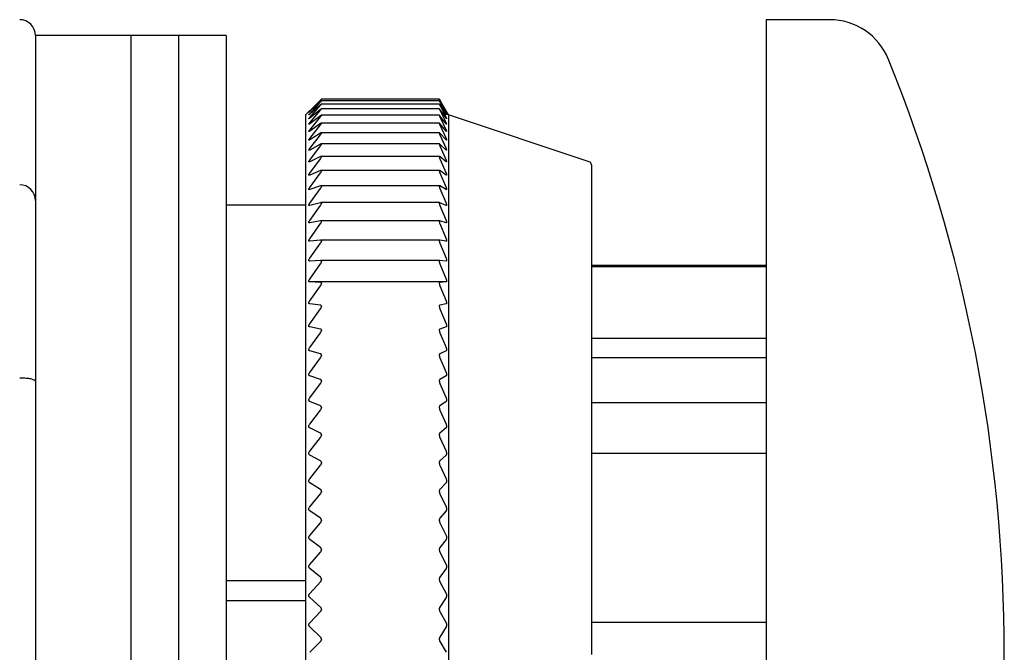
# Model space of a CAD drawing. Units: millimetres. Extents: x -420 to -7, y 6 to 220.
# Drawn here: x -181 to -150, y 200 to 220 of the extents above; entities that cross this region are included whole.
import ezdxf

# ---------------------------------------------------------------- set-up
doc = ezdxf.new("R2010")
doc.units = ezdxf.units.MM
doc.layers.add('中線-ScaleR1', color=3, linetype='Continuous', lineweight=25)

msp = doc.modelspace()

# ---------------------------------------------------------------- linework, layer by layer
at = {"layer": '中線-ScaleR1', "color": 6}
for p, q in [((-155.003, 220), (-157, 220)), ((-157, 220), (-157, 199.723)), ((-157, 212.25), (-162.5, 212.25)), ((-157, 212.209), (-162.5, 212.209)), ((-157, 209.95), (-162.5, 209.95)), ((-157, 209.34), (-162.5, 209.34)), ((-157, 207.926), (-162.5, 207.926)), ((-157, 206.329), (-162.5, 206.329)), ((-157, 201), (-162.5, 201))]:
    msp.add_line(p, q, dxfattribs=at)
at = {"layer": '中線-ScaleR1', "color": 7}
for p, q in [((-177, 219.5), (-180, 219.5)), ((-180, 219.5), (-180, 219.327)), ((-175.5, 219.5), (-177, 219.5)), ((-177, 219.5), (-177, 180.5)), ((-174, 219.5), (-175.5, 219.5)), ((-175.5, 219.5), (-175.5, 180.5)), ((-174, 219.5), (-174, 180.5)), ((-180, 219.327), (-180, 214.3)), ((-171.028, 217.467), (-171.37, 217.13)), ((-171.37, 217.109), (-171.028, 217.464)), ((-171.028, 217.42), (-171.37, 217.102)), ((-171.37, 217.037), (-171.028, 217.408)), ((-171.028, 217.322), (-171.37, 217.023)), ((-167.288, 217.342), (-171.002, 217.342)), ((-167.288, 217.443), (-171.001, 217.443)), ((-167.289, 217.494), (-171, 217.494)), ((-171, 217.494), (-171, 217.493)), ((-171, 217.443), (-171, 217.442)), ((-171, 217.341), (-171, 217.339)), ((-167.289, 217.494), (-167.289, 217.493)), ((-167.289, 217.443), (-167.289, 217.442)), ((-167.289, 217.341), (-167.289, 217.339)), ((-167.075, 217.13), (-167.273, 217.467)), ((-167.273, 217.464), (-167.075, 217.109)), ((-167.075, 217.102), (-167.273, 217.42)), ((-167.273, 217.408), (-167.075, 217.037)), ((-167.075, 217.023), (-167.273, 217.322)), ((-171.396, 217.104), (-171.5, 217)), ((-171.5, 217), (-171.5, 183)), ((-171.37, 216.915), (-171.028, 217.302)), ((-171.028, 217.173), (-171.37, 216.894)), ((-171.37, 216.744), (-171.028, 217.145)), ((-167.288, 217.189), (-171.002, 217.189)), ((-171, 217.188), (-171, 217.185)), ((-167.289, 217.188), (-167.289, 217.185)), ((-167.273, 217.302), (-167.075, 216.915)), ((-167.075, 216.894), (-167.273, 217.173)), ((-167.273, 217.145), (-167.075, 216.744)), ((-167, 217), (-167.061, 217.105)), ((-162.568, 215.523), (-167, 217)), ((-167, 217), (-167, 183)), ((-171.028, 216.973), (-171.37, 216.716)), ((-171.37, 216.523), (-171.028, 216.938)), ((-171.028, 216.724), (-171.37, 216.489)), ((-167.286, 216.735), (-171.004, 216.735)), ((-167.287, 216.987), (-171.003, 216.987)), ((-171, 216.984), (-171, 216.981)), ((-171, 216.731), (-171, 216.727)), ((-167.289, 216.984), (-167.289, 216.981)), ((-167.289, 216.731), (-167.289, 216.727)), ((-167.075, 216.716), (-167.273, 216.973)), ((-167.273, 216.938), (-167.075, 216.523)), ((-167.075, 216.489), (-167.273, 216.724)), ((-171.37, 216.254), (-171.028, 216.681)), ((-171.028, 216.425), (-171.37, 216.213)), ((-167.285, 216.434), (-171.006, 216.434)), ((-171, 216.429), (-171, 216.424)), ((-167.289, 216.429), (-167.289, 216.424)), ((-167.273, 216.681), (-167.075, 216.254)), ((-167.075, 216.213), (-167.273, 216.425)), ((-171.37, 215.937), (-171.028, 216.375)), ((-171.028, 216.079), (-171.37, 215.89)), ((-167.284, 216.086), (-171.008, 216.086)), ((-171, 216.079), (-171, 216.073)), ((-167.289, 216.079), (-167.289, 216.073)), ((-167.273, 216.375), (-167.075, 215.937)), ((-167.075, 215.89), (-167.273, 216.079)), ((-171.37, 215.574), (-171.028, 216.021)), ((-167.273, 216.021), (-167.075, 215.574)), ((-171.028, 215.685), (-171.37, 215.52)), ((-171.37, 215.165), (-171.028, 215.62)), ((-167.283, 215.69), (-171.01, 215.69)), ((-171, 215.681), (-171, 215.675)), ((-167.289, 215.681), (-167.289, 215.675)), ((-167.075, 215.52), (-167.273, 215.685)), ((-167.273, 215.62), (-167.075, 215.165)), ((-171.028, 215.245), (-171.37, 215.105)), ((-171.37, 214.711), (-171.028, 215.174)), ((-167.282, 215.249), (-171.012, 215.249)), ((-171, 215.237), (-171, 215.23)), ((-167.289, 215.237), (-167.289, 215.23)), ((-167.075, 215.105), (-167.273, 215.245)), ((-167.273, 215.174), (-167.075, 214.711)), ((-162.5, 215.428), (-162.5, 200)), ((-171.028, 214.761), (-171.37, 214.645)), ((-171.37, 214.214), (-171.028, 214.682)), ((-167.28, 214.763), (-171.015, 214.763)), ((-171, 214.749), (-171, 214.741)), ((-167.289, 214.749), (-167.289, 214.741)), ((-167.075, 214.645), (-167.273, 214.761)), ((-167.273, 214.682), (-167.075, 214.214)), ((-180, 214.3), (-180, 213.8)), ((-171.028, 214.233), (-171.37, 214.143)), ((-167.278, 214.234), (-171.018, 214.234)), ((-171, 214.217), (-171, 214.209)), ((-167.289, 214.217), (-167.289, 214.209)), ((-167.075, 214.143), (-167.273, 214.233)), ((-171.5, 214.15), (-174, 214.15)), ((-171.37, 213.676), (-171.028, 214.148)), ((-167.273, 214.148), (-167.075, 213.676)), ((-180, 213.8), (-180, 208.602)), ((-171.028, 213.663), (-171.37, 213.599)), ((-167.277, 213.664), (-171.021, 213.664)), ((-171, 213.644), (-171, 213.635)), ((-167.289, 213.644), (-167.289, 213.635)), ((-167.075, 213.599), (-167.273, 213.663)), ((-171.37, 213.097), (-171.028, 213.572)), ((-167.273, 213.572), (-167.075, 213.097)), ((-171.028, 213.054), (-171.37, 213.015)), ((-167.275, 213.054), (-171.024, 213.054)), ((-171, 213.031), (-171, 213.021)), ((-167.289, 213.031), (-167.289, 213.021)), ((-167.075, 213.015), (-167.273, 213.054)), ((-171.37, 212.48), (-171.028, 212.957)), ((-167.273, 212.957), (-167.075, 212.48)), ((-171.028, 212.406), (-171.37, 212.393)), ((-167.273, 212.406), (-171.026, 212.406)), ((-171, 212.379), (-171, 212.369)), ((-167.289, 212.379), (-167.289, 212.369)), ((-167.075, 212.393), (-167.273, 212.406)), ((-171.37, 211.827), (-171.028, 212.303)), ((-167.273, 212.303), (-167.075, 211.827)), ((-171.028, 211.721), (-171.37, 211.734)), ((-167.075, 211.734), (-171.37, 211.734)), ((-167.075, 211.734), (-167.273, 211.721)), ((-171.37, 211.138), (-171.028, 211.614)), ((-171, 211.692), (-171, 211.681)), ((-167.289, 211.692), (-167.289, 211.681)), ((-167.273, 211.614), (-167.075, 211.138)), ((-171.028, 211.003), (-171.37, 211.041)), ((-171.37, 210.418), (-171.028, 210.89)), ((-171, 210.969), (-171, 210.958)), ((-167.289, 210.969), (-167.289, 210.958)), ((-167.075, 211.041), (-167.273, 211.003)), ((-167.273, 210.89), (-167.075, 210.418)), ((-171.028, 210.252), (-171.37, 210.316)), ((-171, 210.215), (-171, 210.204)), ((-167.289, 210.215), (-167.289, 210.204)), ((-167.075, 210.316), (-167.273, 210.252)), ((-171.37, 209.666), (-171.028, 210.134)), ((-167.273, 210.134), (-167.075, 209.666)), ((-171.028, 209.471), (-171.37, 209.561)), ((-167.075, 209.561), (-167.273, 209.471)), ((-171.37, 208.886), (-171.028, 209.349)), ((-171, 209.431), (-171, 209.419)), ((-167.289, 209.431), (-167.289, 209.419)), ((-167.273, 209.349), (-167.075, 208.886)), ((-171.028, 208.662), (-171.37, 208.777)), ((-167.075, 208.777), (-167.273, 208.662)), ((-180, 208.602), (-180, 191.398)), ((-171.37, 208.08), (-171.028, 208.536)), ((-171, 208.619), (-171, 208.607)), ((-167.289, 208.619), (-167.289, 208.607)), ((-167.273, 208.536), (-167.075, 208.08)), ((-171.028, 207.828), (-171.37, 207.968)), ((-171, 207.782), (-171, 207.769)), ((-167.289, 207.782), (-167.289, 207.769)), ((-167.075, 207.968), (-167.273, 207.828)), ((-171.37, 207.251), (-171.028, 207.698)), ((-167.273, 207.698), (-167.075, 207.251)), ((-171.028, 206.971), (-171.37, 207.135)), ((-167.075, 207.135), (-167.273, 206.971)), ((-171.37, 206.4), (-171.028, 206.838)), ((-171, 206.922), (-171, 206.909)), ((-167.289, 206.922), (-167.289, 206.909)), ((-167.273, 206.838), (-167.075, 206.4)), ((-171.028, 206.093), (-171.37, 206.281)), ((-167.075, 206.281), (-167.273, 206.093)), ((-171.37, 205.53), (-171.028, 205.957)), ((-171, 206.041), (-171, 206.028)), ((-167.289, 206.041), (-167.289, 206.028)), ((-167.273, 205.957), (-167.075, 205.53)), ((-171.028, 205.198), (-171.37, 205.409)), ((-167.075, 205.409), (-167.273, 205.198)), ((-171.37, 204.644), (-171.028, 205.059)), ((-171, 205.143), (-171, 205.13)), ((-167.289, 205.143), (-167.289, 205.13)), ((-167.273, 205.059), (-167.075, 204.644)), ((-171.028, 204.287), (-171.37, 204.522)), ((-167.075, 204.522), (-167.273, 204.287)), ((-171.37, 203.745), (-171.028, 204.146)), ((-171, 204.23), (-171, 204.216)), ((-167.289, 204.23), (-167.289, 204.216)), ((-167.273, 204.146), (-167.075, 203.745)), ((-171.028, 203.364), (-171.37, 203.62)), ((-167.075, 203.62), (-167.273, 203.364)), ((-171.37, 202.834), (-171.028, 203.221)), ((-171, 203.305), (-171, 203.291)), ((-167.289, 203.305), (-167.289, 203.291)), ((-167.273, 203.221), (-167.075, 202.834)), ((-171.028, 202.43), (-171.37, 202.709)), ((-167.075, 202.709), (-167.273, 202.43)), ((-171.5, 202.316), (-174, 202.316)), ((-171.37, 201.915), (-171.028, 202.287)), ((-171, 202.37), (-171, 202.355)), ((-167.289, 202.37), (-167.289, 202.355)), ((-167.273, 202.287), (-167.075, 201.915)), ((-174, 201.7), (-171.5, 201.7)), ((-171.028, 201.49), (-171.37, 201.789)), ((-167.075, 201.789), (-167.273, 201.49)), ((-171.37, 200.991), (-171.028, 201.346)), ((-171, 201.427), (-171, 201.413)), ((-167.289, 201.427), (-167.289, 201.413)), ((-167.273, 201.346), (-167.075, 200.991)), ((-171.028, 200.546), (-171.37, 200.864)), ((-167.075, 200.864), (-167.273, 200.546)), ((-171.37, 200.064), (-171.028, 200.401)), ((-171, 200.481), (-171, 200.467)), ((-167.289, 200.481), (-167.289, 200.467)), ((-167.273, 200.401), (-167.075, 200.064))]:
    msp.add_line(p, q, dxfattribs=at)
for centre, radius, end in [((-180.5, 219.5), 0.5, 90), ((-162.6, 215.428), 0.1, 71.5651), ((-180.5, 214.3), 0.5, 90)]:
    msp.add_arc(centre, radius, 0, end, dxfattribs=at)
at = {"layer": '中線-ScaleR1', "color": 6}
for centre, radius, start, end in [((-155.003, 218), 2, 22.0243, 90), ((-199.5, 200), 50, 337.9757, 22.0243)]:
    msp.add_arc(centre, radius, start, end, dxfattribs=at)
at = {"layer": '中線-ScaleR1', "color": 7}
for points, knots in [([(-171, 217.494), (-171.001, 217.493), (-171.002, 217.492), (-171.012, 217.483), (-171.022, 217.473), (-171.028, 217.467)], [0, 0, 0, 0, 0.300008, 0.601109, 1, 1, 1, 1]), ([(-171.028, 217.464), (-171.022, 217.47), (-171.012, 217.48), (-171.002, 217.491), (-171.001, 217.493), (-171, 217.493)], [0, 0, 0, 0, 0.3987156, 0.7172468, 1, 1, 1, 1]), ([(-171, 217.443), (-171.001, 217.443), (-171.002, 217.443), (-171.012, 217.435), (-171.022, 217.425), (-171.028, 217.42)], [0, 0, 0, 0, 0.300005, 0.601107, 1, 1, 1, 1]), ([(-171.028, 217.408), (-171.022, 217.415), (-171.012, 217.426), (-171.002, 217.438), (-171.001, 217.441), (-171, 217.442)], [0, 0, 0, 0, 0.398837, 0.717354, 1, 1, 1, 1]), ([(-171, 217.341), (-171.001, 217.341), (-171.002, 217.342), (-171.012, 217.335), (-171.022, 217.327), (-171.028, 217.322)], [0, 0, 0, 0, 0.299986, 0.601079, 1, 1, 1, 1]), ([(-171.028, 217.302), (-171.022, 217.309), (-171.012, 217.321), (-171.002, 217.334), (-171.001, 217.337), (-171, 217.339)], [0, 0, 0, 0, 0.398948, 0.717446, 1, 1, 1, 1]), ([(-167.273, 217.467), (-167.276, 217.473), (-167.283, 217.486), (-167.288, 217.493), (-167.289, 217.494), (-167.289, 217.494)], [0, 0, 0, 0, 0.397167, 0.799903, 1, 1, 1, 1]), ([(-167.289, 217.493), (-167.288, 217.492), (-167.287, 217.49), (-167.281, 217.478), (-167.275, 217.468), (-167.273, 217.464)], [0, 0, 0, 0, 0.360739, 0.723385, 1, 1, 1, 1]), ([(-167.273, 217.42), (-167.276, 217.426), (-167.283, 217.437), (-167.288, 217.443), (-167.289, 217.443), (-167.289, 217.443)], [0, 0, 0, 0, 0.397335, 0.800042, 1, 1, 1, 1]), ([(-167.289, 217.442), (-167.288, 217.44), (-167.287, 217.437), (-167.281, 217.424), (-167.275, 217.413), (-167.273, 217.408)], [0, 0, 0, 0, 0.3607328, 0.7233644, 1, 1, 1, 1]), ([(-167.273, 217.322), (-167.276, 217.327), (-167.283, 217.337), (-167.288, 217.342), (-167.289, 217.341), (-167.289, 217.341)], [0, 0, 0, 0, 0.3974866, 0.8001752, 1, 1, 1, 1]), ([(-167.289, 217.339), (-167.288, 217.337), (-167.287, 217.333), (-167.281, 217.319), (-167.275, 217.307), (-167.273, 217.302)], [0, 0, 0, 0, 0.36071, 0.723357, 1, 1, 1, 1]), ([(-171.37, 217.13), (-171.375, 217.125), (-171.385, 217.115), (-171.395, 217.105), (-171.395, 217.105), (-171.396, 217.104)], [0, 0, 0, 0, 0.402957, 0.728748, 1, 1, 1, 1]), ([(-171.37, 217.102), (-171.375, 217.097), (-171.385, 217.087), (-171.395, 217.079), (-171.397, 217.078), (-171.393, 217.083), (-171.384, 217.093), (-171.375, 217.103), (-171.37, 217.109)], [0, 0, 0, 0, 0.201292, 0.363972, 0.527623, 0.670192, 0.815873, 1, 1, 1, 1]), ([(-171.37, 217.023), (-171.375, 217.018), (-171.385, 217.009), (-171.395, 217.003), (-171.397, 217.003), (-171.393, 217.01), (-171.384, 217.021), (-171.375, 217.031), (-171.37, 217.037)], [0, 0, 0, 0, 0.201361, 0.364028, 0.527669, 0.670235, 0.815923, 1, 1, 1, 1]), ([(-171, 217.188), (-171.001, 217.189), (-171.002, 217.19), (-171.012, 217.185), (-171.022, 217.177), (-171.028, 217.173)], [0, 0, 0, 0, 0.299959, 0.60106, 1, 1, 1, 1]), ([(-171.028, 217.145), (-171.022, 217.152), (-171.012, 217.165), (-171.002, 217.179), (-171.001, 217.183), (-171, 217.185)], [0, 0, 0, 0, 0.39904, 0.717521, 1, 1, 1, 1]), ([(-167.273, 217.173), (-167.276, 217.177), (-167.283, 217.187), (-167.288, 217.191), (-167.289, 217.188), (-167.289, 217.188)], [0, 0, 0, 0, 0.39762, 0.800286, 1, 1, 1, 1]), ([(-167.289, 217.185), (-167.288, 217.183), (-167.287, 217.178), (-167.281, 217.162), (-167.275, 217.15), (-167.273, 217.145)], [0, 0, 0, 0, 0.360692, 0.723331, 1, 1, 1, 1]), ([(-167.061, 217.105), (-167.061, 217.105), (-167.06, 217.104), (-167.065, 217.112), (-167.071, 217.123), (-167.075, 217.129), (-167.075, 217.13)], [0, 0, 0, 0, 0.199908, 0.561582, 0.93876, 1, 1, 1, 1]), ([(-167.075, 217.109), (-167.072, 217.102), (-167.065, 217.09), (-167.06, 217.079), (-167.06, 217.078), (-167.065, 217.085), (-167.071, 217.094), (-167.075, 217.101), (-167.075, 217.102)], [0, 0, 0, 0, 0.203614, 0.409994, 0.599872, 0.780774, 0.969441, 1, 1, 1, 1]), ([(-167.075, 217.037), (-167.072, 217.03), (-167.065, 217.017), (-167.06, 217.005), (-167.06, 217.002), (-167.065, 217.007), (-167.071, 217.016), (-167.075, 217.022), (-167.075, 217.023)], [0, 0, 0, 0, 0.203697, 0.410061, 0.599934, 0.78084, 0.969509, 1, 1, 1, 1]), ([(-171.37, 216.894), (-171.375, 216.89), (-171.385, 216.882), (-171.395, 216.877), (-171.397, 216.878), (-171.393, 216.886), (-171.384, 216.898), (-171.375, 216.909), (-171.37, 216.915)], [0, 0, 0, 0, 0.201419, 0.364075, 0.527704, 0.670271, 0.815955, 1, 1, 1, 1]), ([(-171.37, 216.716), (-171.375, 216.712), (-171.385, 216.705), (-171.395, 216.701), (-171.397, 216.704), (-171.393, 216.713), (-171.384, 216.726), (-171.375, 216.737), (-171.37, 216.744)], [0, 0, 0, 0, 0.201463, 0.364115, 0.527736, 0.670297, 0.815986, 1, 1, 1, 1]), ([(-171, 216.984), (-171.001, 216.986), (-171.002, 216.988), (-171.012, 216.984), (-171.022, 216.977), (-171.028, 216.973)], [0, 0, 0, 0, 0.299924, 0.601014, 1, 1, 1, 1]), ([(-171.028, 216.938), (-171.022, 216.945), (-171.012, 216.958), (-171.002, 216.974), (-171.001, 216.979), (-171, 216.981)], [0, 0, 0, 0, 0.399129, 0.717585, 1, 1, 1, 1]), ([(-171, 216.731), (-171.001, 216.733), (-171.002, 216.736), (-171.012, 216.734), (-171.022, 216.727), (-171.028, 216.724)], [0, 0, 0, 0, 0.2998825, 0.6009705, 1, 1, 1, 1]), ([(-171.028, 216.681), (-171.022, 216.689), (-171.012, 216.702), (-171.002, 216.719), (-171.001, 216.724), (-171, 216.727)], [0, 0, 0, 0, 0.399194, 0.717641, 1, 1, 1, 1]), ([(-167.273, 216.973), (-167.276, 216.977), (-167.283, 216.986), (-167.288, 216.988), (-167.289, 216.985), (-167.289, 216.984)], [0, 0, 0, 0, 0.39773, 0.800376, 1, 1, 1, 1]), ([(-167.289, 216.981), (-167.288, 216.978), (-167.287, 216.972), (-167.281, 216.956), (-167.275, 216.943), (-167.273, 216.938)], [0, 0, 0, 0, 0.360652, 0.723285, 1, 1, 1, 1]), ([(-167.273, 216.724), (-167.276, 216.727), (-167.283, 216.735), (-167.288, 216.736), (-167.289, 216.732), (-167.289, 216.731)], [0, 0, 0, 0, 0.397824, 0.800457, 1, 1, 1, 1]), ([(-167.289, 216.727), (-167.288, 216.724), (-167.287, 216.717), (-167.281, 216.7), (-167.275, 216.687), (-167.273, 216.681)], [0, 0, 0, 0, 0.36061, 0.723242, 1, 1, 1, 1]), ([(-167.075, 216.915), (-167.072, 216.908), (-167.065, 216.894), (-167.06, 216.881), (-167.06, 216.876), (-167.065, 216.88), (-167.071, 216.888), (-167.075, 216.894), (-167.075, 216.894)], [0, 0, 0, 0, 0.203763, 0.410115, 0.599984, 0.780888, 0.969562, 1, 1, 1, 1]), ([(-167.075, 216.744), (-167.072, 216.736), (-167.065, 216.721), (-167.06, 216.707), (-167.06, 216.701), (-167.065, 216.703), (-167.071, 216.71), (-167.075, 216.715), (-167.075, 216.716)], [0, 0, 0, 0, 0.203822, 0.410163, 0.600027, 0.780933, 0.969611, 1, 1, 1, 1]), ([(-171.37, 216.489), (-171.375, 216.485), (-171.385, 216.479), (-171.395, 216.476), (-171.397, 216.48), (-171.393, 216.49), (-171.384, 216.505), (-171.375, 216.516), (-171.37, 216.523)], [0, 0, 0, 0, 0.201508, 0.364149, 0.527765, 0.67032, 0.816017, 1, 1, 1, 1]), ([(-171, 216.429), (-171.001, 216.431), (-171.002, 216.435), (-171.012, 216.434), (-171.022, 216.428), (-171.028, 216.425)], [0, 0, 0, 0, 0.299822, 0.600904, 1, 1, 1, 1]), ([(-171.028, 216.375), (-171.022, 216.383), (-171.012, 216.397), (-171.002, 216.414), (-171.001, 216.421), (-171, 216.424)], [0, 0, 0, 0, 0.399238, 0.717691, 1, 1, 1, 1]), ([(-167.273, 216.425), (-167.276, 216.429), (-167.283, 216.435), (-167.288, 216.435), (-167.289, 216.43), (-167.289, 216.429)], [0, 0, 0, 0, 0.397905, 0.800535, 1, 1, 1, 1]), ([(-167.289, 216.424), (-167.288, 216.42), (-167.287, 216.412), (-167.281, 216.394), (-167.275, 216.381), (-167.273, 216.375)], [0, 0, 0, 0, 0.360567, 0.723197, 1, 1, 1, 1]), ([(-167.075, 216.523), (-167.072, 216.515), (-167.065, 216.5), (-167.06, 216.484), (-167.06, 216.476), (-167.065, 216.478), (-167.071, 216.484), (-167.075, 216.488), (-167.075, 216.489)], [0, 0, 0, 0, 0.203872, 0.410208, 0.600067, 0.780971, 0.969648, 1, 1, 1, 1]), ([(-171.37, 216.213), (-171.375, 216.21), (-171.385, 216.204), (-171.395, 216.203), (-171.397, 216.209), (-171.393, 216.22), (-171.384, 216.235), (-171.375, 216.247), (-171.37, 216.254)], [0, 0, 0, 0, 0.201541, 0.364178, 0.527787, 0.670347, 0.816039, 1, 1, 1, 1]), ([(-171, 216.079), (-171.001, 216.081), (-171.002, 216.086), (-171.012, 216.086), (-171.022, 216.081), (-171.028, 216.079)], [0, 0, 0, 0, 0.299756, 0.600829, 1, 1, 1, 1]), ([(-171.028, 216.021), (-171.022, 216.029), (-171.012, 216.044), (-171.002, 216.062), (-171.001, 216.069), (-171, 216.073)], [0, 0, 0, 0, 0.399292, 0.71774, 1, 1, 1, 1]), ([(-167.273, 216.079), (-167.276, 216.081), (-167.283, 216.087), (-167.288, 216.085), (-167.289, 216.08), (-167.289, 216.079)], [0, 0, 0, 0, 0.397975, 0.800591, 1, 1, 1, 1]), ([(-167.289, 216.073), (-167.288, 216.069), (-167.287, 216.06), (-167.281, 216.041), (-167.275, 216.027), (-167.273, 216.021)], [0, 0, 0, 0, 0.360488, 0.723113, 1, 1, 1, 1]), ([(-167.075, 216.254), (-167.072, 216.246), (-167.065, 216.23), (-167.06, 216.213), (-167.06, 216.204), (-167.065, 216.203), (-167.071, 216.209), (-167.075, 216.213), (-167.075, 216.213)], [0, 0, 0, 0, 0.203916, 0.410246, 0.600101, 0.781002, 0.969689, 1, 1, 1, 1]), ([(-171.37, 215.89), (-171.375, 215.887), (-171.385, 215.882), (-171.395, 215.883), (-171.397, 215.89), (-171.393, 215.902), (-171.384, 215.918), (-171.375, 215.93), (-171.37, 215.937)], [0, 0, 0, 0, 0.201571, 0.364208, 0.527809, 0.670362, 0.816059, 1, 1, 1, 1]), ([(-167.075, 215.937), (-167.072, 215.929), (-167.065, 215.913), (-167.06, 215.894), (-167.06, 215.884), (-167.065, 215.882), (-167.071, 215.886), (-167.075, 215.89), (-167.075, 215.89)], [0, 0, 0, 0, 0.203944, 0.410275, 0.600127, 0.78103, 0.969718, 1, 1, 1, 1]), ([(-171.37, 215.52), (-171.375, 215.518), (-171.385, 215.514), (-171.395, 215.516), (-171.397, 215.524), (-171.393, 215.537), (-171.384, 215.554), (-171.375, 215.567), (-171.37, 215.574)], [0, 0, 0, 0, 0.201598, 0.364225, 0.527823, 0.670377, 0.816084, 1, 1, 1, 1]), ([(-171, 215.681), (-171.001, 215.684), (-171.002, 215.69), (-171.012, 215.691), (-171.022, 215.687), (-171.028, 215.685)], [0, 0, 0, 0, 0.299681, 0.600741, 1, 1, 1, 1]), ([(-171.028, 215.62), (-171.022, 215.629), (-171.012, 215.643), (-171.002, 215.663), (-171.001, 215.671), (-171, 215.675)], [0, 0, 0, 0, 0.399339, 0.717775, 1, 1, 1, 1]), ([(-167.273, 215.685), (-167.276, 215.687), (-167.283, 215.692), (-167.288, 215.689), (-167.289, 215.683), (-167.289, 215.681)], [0, 0, 0, 0, 0.398031, 0.800643, 1, 1, 1, 1]), ([(-167.289, 215.675), (-167.288, 215.67), (-167.287, 215.66), (-167.281, 215.64), (-167.275, 215.626), (-167.273, 215.62)], [0, 0, 0, 0, 0.360414, 0.723028, 1, 1, 1, 1]), ([(-167.075, 215.574), (-167.072, 215.565), (-167.065, 215.548), (-167.06, 215.529), (-167.06, 215.517), (-167.065, 215.514), (-167.071, 215.517), (-167.075, 215.52), (-167.075, 215.52)], [0, 0, 0, 0, 0.20398, 0.410302, 0.60015, 0.781055, 0.969745, 1, 1, 1, 1]), ([(-171.37, 215.105), (-171.375, 215.103), (-171.385, 215.1), (-171.395, 215.103), (-171.397, 215.112), (-171.393, 215.126), (-171.384, 215.144), (-171.375, 215.157), (-171.37, 215.165)], [0, 0, 0, 0, 0.20162, 0.364246, 0.527842, 0.670395, 0.816092, 1, 1, 1, 1]), ([(-171, 215.237), (-171.001, 215.241), (-171.002, 215.247), (-171.012, 215.25), (-171.022, 215.247), (-171.028, 215.245)], [0, 0, 0, 0, 0.299584, 0.600632, 1, 1, 1, 1]), ([(-171.028, 215.174), (-171.022, 215.182), (-171.012, 215.197), (-171.002, 215.217), (-171.001, 215.226), (-171, 215.23)], [0, 0, 0, 0, 0.3993667, 0.7177925, 1, 1, 1, 1]), ([(-167.273, 215.245), (-167.276, 215.247), (-167.283, 215.251), (-167.288, 215.246), (-167.289, 215.24), (-167.289, 215.237)], [0, 0, 0, 0, 0.398087, 0.80069, 1, 1, 1, 1]), ([(-167.289, 215.23), (-167.288, 215.225), (-167.287, 215.215), (-167.281, 215.194), (-167.275, 215.18), (-167.273, 215.174)], [0, 0, 0, 0, 0.360325, 0.722937, 1, 1, 1, 1]), ([(-167.075, 215.165), (-167.072, 215.156), (-167.065, 215.139), (-167.06, 215.118), (-167.06, 215.105), (-167.065, 215.1), (-167.071, 215.102), (-167.075, 215.105), (-167.075, 215.105)], [0, 0, 0, 0, 0.204001, 0.410321, 0.600172, 0.781073, 0.969769, 1, 1, 1, 1]), ([(-171.37, 214.645), (-171.375, 214.644), (-171.385, 214.641), (-171.395, 214.646), (-171.397, 214.657), (-171.393, 214.672), (-171.384, 214.69), (-171.375, 214.704), (-171.37, 214.711)], [0, 0, 0, 0, 0.201633, 0.364261, 0.527852, 0.670404, 0.816106, 1, 1, 1, 1]), ([(-171, 214.749), (-171.001, 214.753), (-171.002, 214.76), (-171.012, 214.764), (-171.022, 214.762), (-171.028, 214.761)], [0, 0, 0, 0, 0.299482, 0.600517, 1, 1, 1, 1]), ([(-171.028, 214.682), (-171.022, 214.691), (-171.012, 214.706), (-171.002, 214.727), (-171.001, 214.737), (-171, 214.741)], [0, 0, 0, 0, 0.399397, 0.717813, 1, 1, 1, 1]), ([(-167.273, 214.761), (-167.276, 214.762), (-167.283, 214.765), (-167.288, 214.759), (-167.289, 214.751), (-167.289, 214.749)], [0, 0, 0, 0, 0.398118, 0.800713, 1, 1, 1, 1]), ([(-167.289, 214.741), (-167.288, 214.736), (-167.287, 214.725), (-167.281, 214.703), (-167.275, 214.689), (-167.273, 214.682)], [0, 0, 0, 0, 0.360228, 0.72282, 1, 1, 1, 1]), ([(-167.075, 214.711), (-167.072, 214.702), (-167.065, 214.685), (-167.06, 214.663), (-167.06, 214.648), (-167.065, 214.642), (-167.071, 214.643), (-167.075, 214.645), (-167.075, 214.645)], [0, 0, 0, 0, 0.204018, 0.410334, 0.600182, 0.78109, 0.969781, 1, 1, 1, 1]), ([(-171.37, 214.143), (-171.375, 214.142), (-171.385, 214.14), (-171.395, 214.146), (-171.397, 214.158), (-171.393, 214.174), (-171.384, 214.193), (-171.375, 214.207), (-171.37, 214.214)], [0, 0, 0, 0, 0.201654, 0.36427, 0.527863, 0.670412, 0.816117, 1, 1, 1, 1]), ([(-171, 214.217), (-171.001, 214.222), (-171.002, 214.23), (-171.012, 214.235), (-171.022, 214.234), (-171.028, 214.233)], [0, 0, 0, 0, 0.299353, 0.600369, 1, 1, 1, 1]), ([(-167.273, 214.233), (-167.276, 214.234), (-167.283, 214.236), (-167.288, 214.228), (-167.289, 214.22), (-167.289, 214.217)], [0, 0, 0, 0, 0.398148, 0.800744, 1, 1, 1, 1]), ([(-167.075, 214.214), (-167.072, 214.205), (-167.065, 214.187), (-167.06, 214.164), (-167.06, 214.149), (-167.065, 214.141), (-167.071, 214.141), (-167.075, 214.143), (-167.075, 214.143)], [0, 0, 0, 0, 0.204037, 0.410353, 0.600197, 0.781102, 0.969791, 1, 1, 1, 1]), ([(-171.028, 214.148), (-171.022, 214.157), (-171.012, 214.172), (-171.002, 214.194), (-171.001, 214.204), (-171, 214.209)], [0, 0, 0, 0, 0.3994201, 0.7178271, 1, 1, 1, 1]), ([(-167.289, 214.209), (-167.288, 214.203), (-167.287, 214.191), (-167.281, 214.169), (-167.275, 214.155), (-167.273, 214.148)], [0, 0, 0, 0, 0.360096, 0.722693, 1, 1, 1, 1]), ([(-171.37, 213.599), (-171.375, 213.598), (-171.385, 213.597), (-171.395, 213.605), (-171.397, 213.618), (-171.393, 213.635), (-171.384, 213.654), (-171.375, 213.668), (-171.37, 213.676)], [0, 0, 0, 0, 0.201659, 0.364275, 0.527867, 0.670413, 0.816119, 1, 1, 1, 1]), ([(-171, 213.644), (-171.001, 213.649), (-171.002, 213.658), (-171.012, 213.665), (-171.022, 213.664), (-171.028, 213.663)], [0, 0, 0, 0, 0.299203, 0.600202, 1, 1, 1, 1]), ([(-171.028, 213.572), (-171.022, 213.581), (-171.012, 213.597), (-171.002, 213.619), (-171.001, 213.63), (-171, 213.635)], [0, 0, 0, 0, 0.39942, 0.717836, 1, 1, 1, 1]), ([(-167.273, 213.663), (-167.276, 213.664), (-167.283, 213.665), (-167.288, 213.656), (-167.289, 213.647), (-167.289, 213.644)], [0, 0, 0, 0, 0.398181, 0.800761, 1, 1, 1, 1]), ([(-167.289, 213.635), (-167.288, 213.629), (-167.287, 213.616), (-167.281, 213.594), (-167.275, 213.579), (-167.273, 213.572)], [0, 0, 0, 0, 0.3599548, 0.722535, 1, 1, 1, 1]), ([(-167.075, 213.676), (-167.072, 213.667), (-167.065, 213.649), (-167.06, 213.624), (-167.06, 213.607), (-167.065, 213.598), (-167.071, 213.598), (-167.075, 213.599), (-167.075, 213.599)], [0, 0, 0, 0, 0.204047, 0.410362, 0.600208, 0.781108, 0.969807, 1, 1, 1, 1]), ([(-171.37, 213.015), (-171.375, 213.015), (-171.385, 213.015), (-171.395, 213.024), (-171.397, 213.037), (-171.393, 213.055), (-171.384, 213.076), (-171.375, 213.09), (-171.37, 213.097)], [0, 0, 0, 0, 0.201669, 0.364285, 0.527872, 0.67042, 0.816123, 1, 1, 1, 1]), ([(-171, 213.031), (-171.001, 213.036), (-171.002, 213.045), (-171.012, 213.054), (-171.022, 213.054), (-171.028, 213.054)], [0, 0, 0, 0, 0.299027, 0.6000039, 1, 1, 1, 1]), ([(-171.028, 212.957), (-171.022, 212.966), (-171.012, 212.981), (-171.002, 213.004), (-171.001, 213.016), (-171, 213.021)], [0, 0, 0, 0, 0.399432, 0.717843, 1, 1, 1, 1]), ([(-167.273, 213.054), (-167.276, 213.054), (-167.283, 213.053), (-167.288, 213.044), (-167.289, 213.034), (-167.289, 213.031)], [0, 0, 0, 0, 0.398197, 0.80078, 1, 1, 1, 1]), ([(-167.289, 213.021), (-167.288, 213.015), (-167.287, 213.001), (-167.281, 212.978), (-167.275, 212.963), (-167.273, 212.957)], [0, 0, 0, 0, 0.359788, 0.722362, 1, 1, 1, 1]), ([(-167.075, 213.097), (-167.072, 213.088), (-167.065, 213.07), (-167.06, 213.045), (-167.06, 213.027), (-167.065, 213.016), (-167.071, 213.014), (-167.075, 213.015), (-167.075, 213.015)], [0, 0, 0, 0, 0.204057, 0.410366, 0.600214, 0.781113, 0.969809, 1, 1, 1, 1]), ([(-171.37, 212.393), (-171.375, 212.393), (-171.385, 212.394), (-171.395, 212.404), (-171.397, 212.419), (-171.393, 212.438), (-171.384, 212.458), (-171.375, 212.472), (-171.37, 212.48)], [0, 0, 0, 0, 0.201672, 0.364285, 0.527871, 0.67042, 0.816126, 1, 1, 1, 1]), ([(-171, 212.379), (-171.001, 212.385), (-171.002, 212.395), (-171.012, 212.404), (-171.022, 212.405), (-171.028, 212.406)], [0, 0, 0, 0, 0.298832, 0.599789, 1, 1, 1, 1]), ([(-171.028, 212.303), (-171.022, 212.312), (-171.012, 212.328), (-171.002, 212.352), (-171.001, 212.364), (-171, 212.369)], [0, 0, 0, 0, 0.399431, 0.717843, 1, 1, 1, 1]), ([(-167.273, 212.406), (-167.276, 212.405), (-167.283, 212.404), (-167.288, 212.393), (-167.289, 212.383), (-167.289, 212.379)], [0, 0, 0, 0, 0.398199, 0.800783, 1, 1, 1, 1]), ([(-167.289, 212.369), (-167.288, 212.362), (-167.287, 212.348), (-167.281, 212.325), (-167.275, 212.31), (-167.273, 212.303)], [0, 0, 0, 0, 0.3595703, 0.7221381, 1, 1, 1, 1]), ([(-167.075, 212.48), (-167.072, 212.471), (-167.065, 212.452), (-167.06, 212.427), (-167.06, 212.407), (-167.065, 212.396), (-167.071, 212.393), (-167.075, 212.393), (-167.075, 212.393)], [0, 0, 0, 0, 0.20406, 0.410371, 0.600216, 0.78112, 0.969817, 1, 1, 1, 1]), ([(-171.37, 211.734), (-171.375, 211.735), (-171.385, 211.737), (-171.395, 211.748), (-171.397, 211.764), (-171.393, 211.783), (-171.384, 211.805), (-171.375, 211.819), (-171.37, 211.827)], [0, 0, 0, 0, 0.20167, 0.364288, 0.527875, 0.670422, 0.816127, 1, 1, 1, 1]), ([(-167.075, 211.827), (-167.072, 211.817), (-167.065, 211.799), (-167.06, 211.772), (-167.06, 211.752), (-167.065, 211.739), (-167.071, 211.735), (-167.075, 211.734), (-167.075, 211.734)], [0, 0, 0, 0, 0.204059, 0.410369, 0.600213, 0.781114, 0.969815, 1, 1, 1, 1]), ([(-171, 211.692), (-171.001, 211.697), (-171.002, 211.708), (-171.012, 211.719), (-171.022, 211.72), (-171.028, 211.721)], [0, 0, 0, 0, 0.299037, 0.600018, 1, 1, 1, 1]), ([(-171.028, 211.614), (-171.022, 211.622), (-171.012, 211.638), (-171.002, 211.662), (-171.001, 211.675), (-171, 211.681)], [0, 0, 0, 0, 0.399424, 0.71784, 1, 1, 1, 1]), ([(-167.273, 211.721), (-167.276, 211.72), (-167.283, 211.718), (-167.288, 211.706), (-167.289, 211.695), (-167.289, 211.692)], [0, 0, 0, 0, 0.398195, 0.800777, 1, 1, 1, 1]), ([(-167.289, 211.681), (-167.288, 211.674), (-167.287, 211.659), (-167.281, 211.635), (-167.275, 211.62), (-167.273, 211.614)], [0, 0, 0, 0, 0.35977, 0.722354, 1, 1, 1, 1]), ([(-171.37, 211.041), (-171.375, 211.043), (-171.385, 211.045), (-171.395, 211.058), (-171.397, 211.075), (-171.393, 211.095), (-171.384, 211.116), (-171.375, 211.131), (-171.37, 211.138)], [0, 0, 0, 0, 0.201671, 0.364284, 0.527872, 0.67042, 0.816126, 1, 1, 1, 1]), ([(-167.075, 211.138), (-167.072, 211.129), (-167.065, 211.11), (-167.06, 211.083), (-167.06, 211.062), (-167.065, 211.047), (-167.071, 211.043), (-167.075, 211.042), (-167.075, 211.041)], [0, 0, 0, 0, 0.2040533, 0.4103674, 0.6002113, 0.7811179, 0.9698089, 1, 1, 1, 1]), ([(-171, 210.969), (-171.001, 210.975), (-171.002, 210.987), (-171.012, 210.999), (-171.022, 211.001), (-171.028, 211.003)], [0, 0, 0, 0, 0.29921, 0.600208, 1, 1, 1, 1]), ([(-171.028, 210.89), (-171.022, 210.899), (-171.012, 210.915), (-171.002, 210.939), (-171.001, 210.952), (-171, 210.958)], [0, 0, 0, 0, 0.39941, 0.717833, 1, 1, 1, 1]), ([(-167.273, 211.003), (-167.276, 211.001), (-167.283, 210.998), (-167.288, 210.984), (-167.289, 210.973), (-167.289, 210.969)], [0, 0, 0, 0, 0.398193, 0.800767, 1, 1, 1, 1]), ([(-167.289, 210.958), (-167.288, 210.951), (-167.287, 210.936), (-167.281, 210.911), (-167.275, 210.896), (-167.273, 210.89)], [0, 0, 0, 0, 0.359948, 0.722529, 1, 1, 1, 1]), ([(-171.37, 210.316), (-171.375, 210.318), (-171.385, 210.321), (-171.395, 210.335), (-171.397, 210.353), (-171.393, 210.373), (-171.384, 210.396), (-171.375, 210.41), (-171.37, 210.418)], [0, 0, 0, 0, 0.201656, 0.364276, 0.527865, 0.670418, 0.816122, 1, 1, 1, 1]), ([(-171, 210.215), (-171.001, 210.221), (-171.002, 210.233), (-171.012, 210.247), (-171.022, 210.25), (-171.028, 210.252)], [0, 0, 0, 0, 0.299357, 0.600369, 1, 1, 1, 1]), ([(-171.028, 210.134), (-171.022, 210.143), (-171.012, 210.159), (-171.002, 210.184), (-171.001, 210.197), (-171, 210.204)], [0, 0, 0, 0, 0.399402, 0.71781, 1, 1, 1, 1]), ([(-167.273, 210.252), (-167.276, 210.25), (-167.283, 210.246), (-167.288, 210.231), (-167.289, 210.219), (-167.289, 210.215)], [0, 0, 0, 0, 0.398175, 0.800768, 1, 1, 1, 1]), ([(-167.289, 210.204), (-167.288, 210.196), (-167.287, 210.18), (-167.281, 210.155), (-167.275, 210.141), (-167.273, 210.134)], [0, 0, 0, 0, 0.36009, 0.722694, 1, 1, 1, 1]), ([(-167.075, 210.418), (-167.072, 210.408), (-167.065, 210.389), (-167.06, 210.362), (-167.06, 210.339), (-167.065, 210.324), (-167.071, 210.318), (-167.075, 210.316), (-167.075, 210.316)], [0, 0, 0, 0, 0.20405, 0.410362, 0.600206, 0.781111, 0.96981, 1, 1, 1, 1]), ([(-171.37, 209.561), (-171.375, 209.563), (-171.385, 209.567), (-171.395, 209.582), (-171.397, 209.601), (-171.393, 209.622), (-171.384, 209.644), (-171.375, 209.658), (-171.37, 209.666)], [0, 0, 0, 0, 0.201648, 0.364268, 0.527859, 0.670409, 0.816117, 1, 1, 1, 1]), ([(-167.075, 209.666), (-167.072, 209.657), (-167.065, 209.638), (-167.06, 209.61), (-167.06, 209.586), (-167.065, 209.57), (-167.071, 209.563), (-167.075, 209.561), (-167.075, 209.561)], [0, 0, 0, 0, 0.20404, 0.410353, 0.600196, 0.781101, 0.969791, 1, 1, 1, 1]), ([(-171, 209.431), (-171.001, 209.437), (-171.002, 209.45), (-171.012, 209.464), (-171.022, 209.468), (-171.028, 209.471)], [0, 0, 0, 0, 0.299484, 0.600523, 1, 1, 1, 1]), ([(-171.028, 209.349), (-171.022, 209.357), (-171.012, 209.373), (-171.002, 209.398), (-171.001, 209.412), (-171, 209.419)], [0, 0, 0, 0, 0.399359, 0.717791, 1, 1, 1, 1]), ([(-167.273, 209.471), (-167.276, 209.468), (-167.283, 209.463), (-167.288, 209.447), (-167.289, 209.435), (-167.289, 209.431)], [0, 0, 0, 0, 0.398146, 0.800742, 1, 1, 1, 1]), ([(-167.289, 209.419), (-167.288, 209.411), (-167.287, 209.395), (-167.281, 209.37), (-167.275, 209.355), (-167.273, 209.349)], [0, 0, 0, 0, 0.360224, 0.722824, 1, 1, 1, 1]), ([(-180.5, 208.718), (-180.445, 208.717), (-180.335, 208.714), (-180.187, 208.695), (-180.074, 208.667), (-180.013, 208.635), (-180, 208.612), (-180, 208.603), (-180, 208.602)], [0, 0, 0, 0, 0.207864, 0.415648, 0.625736, 0.840891, 0.991503, 1, 1, 1, 1]), ([(-171.37, 208.777), (-171.375, 208.78), (-171.385, 208.785), (-171.395, 208.801), (-171.397, 208.82), (-171.393, 208.842), (-171.384, 208.864), (-171.375, 208.878), (-171.37, 208.886)], [0, 0, 0, 0, 0.201636, 0.364259, 0.527855, 0.670405, 0.816107, 1, 1, 1, 1]), ([(-171, 208.619), (-171.001, 208.626), (-171.002, 208.639), (-171.012, 208.654), (-171.022, 208.659), (-171.028, 208.662)], [0, 0, 0, 0, 0.299585, 0.600638, 1, 1, 1, 1]), ([(-167.273, 208.662), (-167.276, 208.659), (-167.283, 208.653), (-167.288, 208.636), (-167.289, 208.623), (-167.289, 208.619)], [0, 0, 0, 0, 0.398121, 0.800714, 1, 1, 1, 1]), ([(-167.075, 208.886), (-167.072, 208.877), (-167.065, 208.858), (-167.06, 208.83), (-167.06, 208.806), (-167.065, 208.788), (-167.071, 208.78), (-167.075, 208.777), (-167.075, 208.777)], [0, 0, 0, 0, 0.204021, 0.410339, 0.600183, 0.781092, 0.969783, 1, 1, 1, 1]), ([(-171.028, 208.536), (-171.022, 208.545), (-171.012, 208.56), (-171.002, 208.585), (-171.001, 208.6), (-171, 208.607)], [0, 0, 0, 0, 0.399338, 0.717764, 1, 1, 1, 1]), ([(-167.289, 208.607), (-167.288, 208.598), (-167.287, 208.582), (-167.281, 208.557), (-167.275, 208.542), (-167.273, 208.536)], [0, 0, 0, 0, 0.360319, 0.722934, 1, 1, 1, 1]), ([(-171.37, 207.968), (-171.375, 207.971), (-171.385, 207.977), (-171.395, 207.994), (-171.397, 208.014), (-171.393, 208.036), (-171.384, 208.059), (-171.375, 208.073), (-171.37, 208.08)], [0, 0, 0, 0, 0.2016199, 0.3642458, 0.527837, 0.6703918, 0.816092, 1, 1, 1, 1]), ([(-167.075, 208.08), (-167.072, 208.071), (-167.065, 208.053), (-167.06, 208.024), (-167.06, 207.999), (-167.065, 207.98), (-167.071, 207.971), (-167.075, 207.968), (-167.075, 207.968)], [0, 0, 0, 0, 0.203999, 0.410326, 0.600171, 0.781076, 0.969768, 1, 1, 1, 1]), ([(-171, 207.782), (-171.001, 207.789), (-171.002, 207.802), (-171.012, 207.819), (-171.022, 207.825), (-171.028, 207.828)], [0, 0, 0, 0, 0.299681, 0.600746, 1, 1, 1, 1]), ([(-171.028, 207.698), (-171.022, 207.707), (-171.012, 207.722), (-171.002, 207.747), (-171.001, 207.762), (-171, 207.769)], [0, 0, 0, 0, 0.399291, 0.717731, 1, 1, 1, 1]), ([(-167.273, 207.828), (-167.276, 207.824), (-167.283, 207.817), (-167.288, 207.799), (-167.289, 207.786), (-167.289, 207.782)], [0, 0, 0, 0, 0.398085, 0.800687, 1, 1, 1, 1]), ([(-167.289, 207.769), (-167.288, 207.761), (-167.287, 207.744), (-167.281, 207.719), (-167.275, 207.704), (-167.273, 207.698)], [0, 0, 0, 0, 0.360416, 0.723035, 1, 1, 1, 1]), ([(-171.37, 207.135), (-171.375, 207.139), (-171.385, 207.145), (-171.395, 207.163), (-171.397, 207.184), (-171.393, 207.207), (-171.384, 207.229), (-171.375, 207.243), (-171.37, 207.251)], [0, 0, 0, 0, 0.2016, 0.364226, 0.527826, 0.670378, 0.816083, 1, 1, 1, 1]), ([(-167.075, 207.251), (-167.072, 207.242), (-167.065, 207.224), (-167.06, 207.194), (-167.06, 207.169), (-167.065, 207.149), (-167.071, 207.139), (-167.075, 207.136), (-167.075, 207.135)], [0, 0, 0, 0, 0.203978, 0.410301, 0.600151, 0.781056, 0.969746, 1, 1, 1, 1]), ([(-171, 206.922), (-171.001, 206.929), (-171.002, 206.943), (-171.012, 206.96), (-171.022, 206.967), (-171.028, 206.971)], [0, 0, 0, 0, 0.299753, 0.600835, 1, 1, 1, 1]), ([(-171.028, 206.838), (-171.022, 206.846), (-171.012, 206.861), (-171.002, 206.887), (-171.001, 206.902), (-171, 206.909)], [0, 0, 0, 0, 0.399249, 0.717692, 1, 1, 1, 1]), ([(-167.273, 206.971), (-167.276, 206.967), (-167.283, 206.959), (-167.288, 206.94), (-167.289, 206.926), (-167.289, 206.922)], [0, 0, 0, 0, 0.3980331, 0.8006445, 1, 1, 1, 1]), ([(-167.289, 206.909), (-167.288, 206.9), (-167.287, 206.883), (-167.281, 206.858), (-167.275, 206.844), (-167.273, 206.838)], [0, 0, 0, 0, 0.3604827, 0.7231118, 1, 1, 1, 1]), ([(-171.37, 206.281), (-171.375, 206.286), (-171.385, 206.293), (-171.395, 206.312), (-171.397, 206.334), (-171.393, 206.356), (-171.384, 206.379), (-171.375, 206.392), (-171.37, 206.4)], [0, 0, 0, 0, 0.201576, 0.364206, 0.527808, 0.670364, 0.816064, 1, 1, 1, 1]), ([(-167.075, 206.4), (-167.072, 206.391), (-167.065, 206.373), (-167.06, 206.344), (-167.06, 206.317), (-167.065, 206.297), (-167.071, 206.286), (-167.075, 206.282), (-167.075, 206.281)], [0, 0, 0, 0, 0.203945, 0.410272, 0.600127, 0.781028, 0.969719, 1, 1, 1, 1]), ([(-171, 206.041), (-171.001, 206.049), (-171.002, 206.063), (-171.012, 206.082), (-171.022, 206.089), (-171.028, 206.093)], [0, 0, 0, 0, 0.299832, 0.600919, 1, 1, 1, 1]), ([(-171.028, 205.957), (-171.022, 205.965), (-171.012, 205.98), (-171.002, 206.006), (-171.001, 206.021), (-171, 206.028)], [0, 0, 0, 0, 0.399188, 0.717644, 1, 1, 1, 1]), ([(-167.273, 206.093), (-167.276, 206.089), (-167.283, 206.08), (-167.288, 206.06), (-167.289, 206.046), (-167.289, 206.041)], [0, 0, 0, 0, 0.397958, 0.800596, 1, 1, 1, 1]), ([(-167.289, 206.028), (-167.288, 206.019), (-167.287, 206.002), (-167.281, 205.977), (-167.275, 205.963), (-167.273, 205.957)], [0, 0, 0, 0, 0.3605549, 0.7231884, 1, 1, 1, 1]), ([(-171.37, 205.409), (-171.375, 205.414), (-171.385, 205.422), (-171.395, 205.442), (-171.397, 205.464), (-171.393, 205.487), (-171.384, 205.51), (-171.375, 205.523), (-171.37, 205.53)], [0, 0, 0, 0, 0.201548, 0.364182, 0.52779, 0.670349, 0.81604, 1, 1, 1, 1]), ([(-167.075, 205.53), (-167.072, 205.521), (-167.065, 205.504), (-167.06, 205.474), (-167.06, 205.448), (-167.065, 205.426), (-167.071, 205.415), (-167.075, 205.41), (-167.075, 205.409)], [0, 0, 0, 0, 0.203907, 0.410241, 0.600093, 0.780996, 0.969685, 1, 1, 1, 1]), ([(-171, 205.143), (-171.001, 205.151), (-171.002, 205.166), (-171.012, 205.185), (-171.022, 205.193), (-171.028, 205.198)], [0, 0, 0, 0, 0.2998767, 0.6009675, 1, 1, 1, 1]), ([(-171.028, 205.059), (-171.022, 205.067), (-171.012, 205.082), (-171.002, 205.107), (-171.001, 205.123), (-171, 205.13)], [0, 0, 0, 0, 0.399121, 0.717579, 1, 1, 1, 1]), ([(-167.273, 205.198), (-167.276, 205.193), (-167.283, 205.183), (-167.288, 205.162), (-167.289, 205.148), (-167.289, 205.143)], [0, 0, 0, 0, 0.397918, 0.800533, 1, 1, 1, 1]), ([(-167.289, 205.13), (-167.288, 205.121), (-167.287, 205.103), (-167.281, 205.078), (-167.275, 205.065), (-167.273, 205.059)], [0, 0, 0, 0, 0.360611, 0.723242, 1, 1, 1, 1]), ([(-171.37, 204.522), (-171.375, 204.526), (-171.385, 204.535), (-171.395, 204.556), (-171.397, 204.579), (-171.393, 204.602), (-171.384, 204.624), (-171.375, 204.637), (-171.37, 204.644)], [0, 0, 0, 0, 0.201509, 0.364149, 0.527765, 0.670325, 0.816016, 1, 1, 1, 1]), ([(-167.075, 204.644), (-167.072, 204.636), (-167.065, 204.619), (-167.06, 204.589), (-167.06, 204.562), (-167.065, 204.539), (-167.071, 204.527), (-167.075, 204.522), (-167.075, 204.522)], [0, 0, 0, 0, 0.203869, 0.410205, 0.600065, 0.780972, 0.969643, 1, 1, 1, 1]), ([(-171, 204.23), (-171.001, 204.238), (-171.002, 204.253), (-171.012, 204.273), (-171.022, 204.282), (-171.028, 204.287)], [0, 0, 0, 0, 0.299928, 0.601013, 1, 1, 1, 1]), ([(-171.028, 204.146), (-171.022, 204.154), (-171.012, 204.168), (-171.002, 204.193), (-171.001, 204.209), (-171, 204.216)], [0, 0, 0, 0, 0.399037, 0.717512, 1, 1, 1, 1]), ([(-167.273, 204.287), (-167.276, 204.282), (-167.283, 204.271), (-167.288, 204.25), (-167.289, 204.235), (-167.289, 204.23)], [0, 0, 0, 0, 0.397842, 0.800466, 1, 1, 1, 1]), ([(-167.289, 204.216), (-167.288, 204.208), (-167.287, 204.19), (-167.281, 204.165), (-167.275, 204.152), (-167.273, 204.146)], [0, 0, 0, 0, 0.360656, 0.723281, 1, 1, 1, 1]), ([(-171.37, 203.62), (-171.375, 203.626), (-171.385, 203.635), (-171.395, 203.657), (-171.397, 203.68), (-171.393, 203.703), (-171.384, 203.725), (-171.375, 203.738), (-171.37, 203.745)], [0, 0, 0, 0, 0.201462, 0.364118, 0.527736, 0.670299, 0.815987, 1, 1, 1, 1]), ([(-167.075, 203.745), (-167.072, 203.736), (-167.065, 203.72), (-167.06, 203.69), (-167.06, 203.663), (-167.065, 203.639), (-167.071, 203.627), (-167.075, 203.621), (-167.075, 203.62)], [0, 0, 0, 0, 0.203817, 0.410165, 0.600029, 0.780931, 0.969611, 1, 1, 1, 1]), ([(-171, 203.305), (-171.001, 203.312), (-171.002, 203.328), (-171.012, 203.349), (-171.022, 203.358), (-171.028, 203.364)], [0, 0, 0, 0, 0.2999567, 0.6010652, 1, 1, 1, 1]), ([(-167.273, 203.364), (-167.276, 203.358), (-167.283, 203.346), (-167.288, 203.324), (-167.289, 203.31), (-167.289, 203.305)], [0, 0, 0, 0, 0.397737, 0.800384, 1, 1, 1, 1]), ([(-171.028, 203.221), (-171.022, 203.229), (-171.012, 203.243), (-171.002, 203.267), (-171.001, 203.283), (-171, 203.291)], [0, 0, 0, 0, 0.398946, 0.717442, 1, 1, 1, 1]), ([(-167.289, 203.291), (-167.288, 203.282), (-167.287, 203.264), (-167.281, 203.239), (-167.275, 203.227), (-167.273, 203.221)], [0, 0, 0, 0, 0.360689, 0.723325, 1, 1, 1, 1]), ([(-171.37, 202.709), (-171.375, 202.714), (-171.385, 202.724), (-171.395, 202.747), (-171.397, 202.77), (-171.393, 202.793), (-171.384, 202.815), (-171.375, 202.827), (-171.37, 202.834)], [0, 0, 0, 0, 0.201418, 0.364076, 0.527706, 0.67027, 0.815957, 1, 1, 1, 1]), ([(-167.075, 202.834), (-167.072, 202.826), (-167.065, 202.81), (-167.06, 202.781), (-167.06, 202.753), (-167.065, 202.729), (-167.071, 202.715), (-167.075, 202.709), (-167.075, 202.709)], [0, 0, 0, 0, 0.203762, 0.410115, 0.599982, 0.780885, 0.969563, 1, 1, 1, 1]), ([(-171, 202.37), (-171.001, 202.377), (-171.002, 202.393), (-171.012, 202.415), (-171.022, 202.425), (-171.028, 202.43)], [0, 0, 0, 0, 0.299985, 0.601077, 1, 1, 1, 1]), ([(-167.273, 202.43), (-167.276, 202.424), (-167.283, 202.412), (-167.288, 202.389), (-167.289, 202.374), (-167.289, 202.37)], [0, 0, 0, 0, 0.397632, 0.800294, 1, 1, 1, 1]), ([(-171.028, 202.287), (-171.022, 202.294), (-171.012, 202.307), (-171.002, 202.332), (-171.001, 202.348), (-171, 202.355)], [0, 0, 0, 0, 0.398834, 0.717351, 1, 1, 1, 1]), ([(-167.289, 202.355), (-167.288, 202.346), (-167.287, 202.328), (-167.281, 202.304), (-167.275, 202.292), (-167.273, 202.287)], [0, 0, 0, 0, 0.36071, 0.723355, 1, 1, 1, 1]), ([(-171.37, 201.789), (-171.375, 201.795), (-171.385, 201.805), (-171.395, 201.829), (-171.397, 201.852), (-171.393, 201.875), (-171.384, 201.897), (-171.375, 201.909), (-171.37, 201.915)], [0, 0, 0, 0, 0.201362, 0.36403, 0.527669, 0.670237, 0.815924, 1, 1, 1, 1]), ([(-167.075, 201.915), (-167.072, 201.908), (-167.065, 201.892), (-167.06, 201.863), (-167.06, 201.835), (-167.065, 201.81), (-167.071, 201.796), (-167.075, 201.79), (-167.075, 201.789)], [0, 0, 0, 0, 0.203692, 0.410057, 0.599929, 0.780838, 0.969503, 1, 1, 1, 1]), ([(-171, 201.427), (-171.001, 201.435), (-171.002, 201.451), (-171.012, 201.473), (-171.022, 201.484), (-171.028, 201.49)], [0, 0, 0, 0, 0.300005, 0.601106, 1, 1, 1, 1]), ([(-171.028, 201.346), (-171.022, 201.353), (-171.012, 201.365), (-171.002, 201.39), (-171.001, 201.406), (-171, 201.413)], [0, 0, 0, 0, 0.398708, 0.7172418, 1, 1, 1, 1]), ([(-167.273, 201.49), (-167.276, 201.484), (-167.283, 201.471), (-167.288, 201.447), (-167.289, 201.432), (-167.289, 201.427)], [0, 0, 0, 0, 0.397499, 0.800177, 1, 1, 1, 1]), ([(-167.289, 201.413), (-167.288, 201.404), (-167.287, 201.386), (-167.281, 201.363), (-167.275, 201.351), (-167.273, 201.346)], [0, 0, 0, 0, 0.360733, 0.723369, 1, 1, 1, 1]), ([(-171.37, 200.864), (-171.375, 200.87), (-171.385, 200.881), (-171.395, 200.905), (-171.397, 200.929), (-171.393, 200.952), (-171.384, 200.974), (-171.375, 200.985), (-171.37, 200.991)], [0, 0, 0, 0, 0.2012984, 0.3639716, 0.5276226, 0.6701925, 0.8158697, 1, 1, 1, 1]), ([(-167.075, 200.991), (-167.072, 200.984), (-167.065, 200.969), (-167.06, 200.94), (-167.06, 200.912), (-167.065, 200.886), (-167.071, 200.871), (-167.075, 200.865), (-167.075, 200.864)], [0, 0, 0, 0, 0.203618, 0.409993, 0.599871, 0.780772, 0.969438, 1, 1, 1, 1]), ([(-171, 200.481), (-171.001, 200.489), (-171.002, 200.505), (-171.012, 200.528), (-171.022, 200.539), (-171.028, 200.546)], [0, 0, 0, 0, 0.300013, 0.601117, 1, 1, 1, 1]), ([(-171.028, 200.401), (-171.022, 200.407), (-171.012, 200.42), (-171.002, 200.443), (-171.001, 200.459), (-171, 200.467)], [0, 0, 0, 0, 0.398563, 0.717118, 1, 1, 1, 1]), ([(-167.273, 200.546), (-167.276, 200.539), (-167.283, 200.525), (-167.288, 200.501), (-167.289, 200.486), (-167.289, 200.481)], [0, 0, 0, 0, 0.397341, 0.800048, 1, 1, 1, 1]), ([(-167.289, 200.467), (-167.288, 200.458), (-167.287, 200.44), (-167.281, 200.417), (-167.275, 200.406), (-167.273, 200.401)], [0, 0, 0, 0, 0.360737, 0.723369, 1, 1, 1, 1])]:
    msp.add_open_spline(points, degree=3, knots=knots, dxfattribs=at)

doc.saveas('drawing.dxf')
